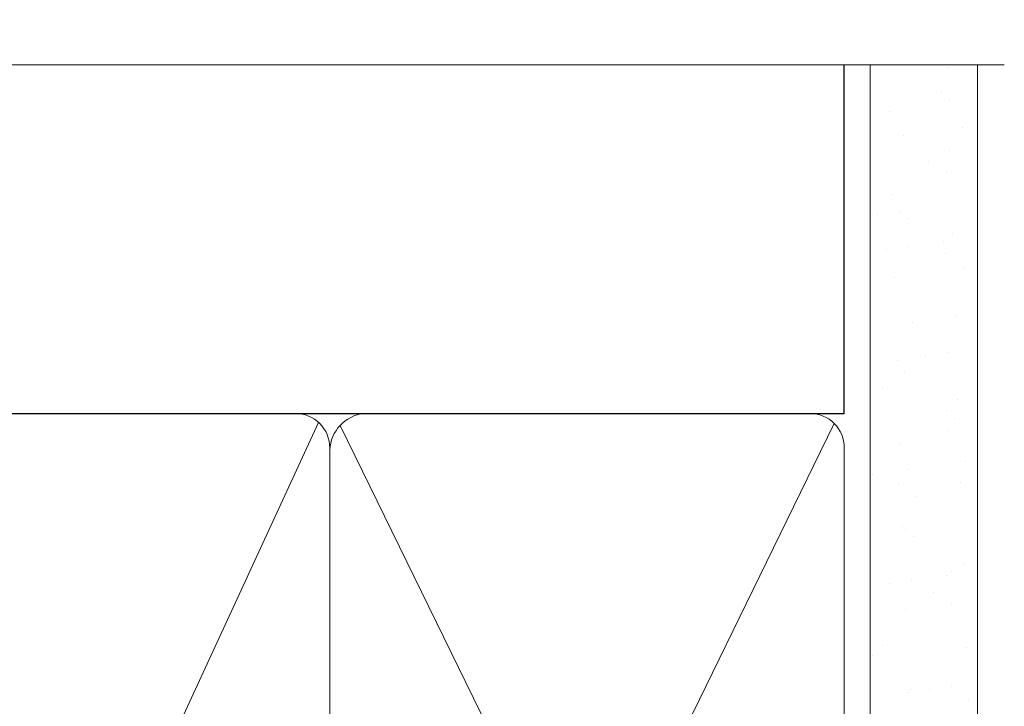
# Model space of a CAD drawing. Extents: x 2258 to 19067, y 27858 to 29841.
# Drawn here: x 3686 to 3773, y 29765 to 29825 of the extents above; entities that cross this region are included whole.
import ezdxf

# ---------------------------------------------------------------- set-up
doc = ezdxf.new("R2010")
doc.units = 0
doc.linetypes.add('Dashed', pattern=[564.4444465637206, 282.2222232818604, -282.2222232818602])
doc.layers.add('Aluminium Systems Ltd Joinery Detail', color=7, linetype='Continuous')

# ---------------------------------------------------------------- blocks, each defined once
blk = doc.blocks.new('90mm Framing Head CC')
at = {"layer": 'Aluminium Systems Ltd Joinery Detail'}
h = blk.add_hatch(dxfattribs=at)
h.set_pattern_fill('AR-SAND', color=0, scale=0.15)
h.set_pattern_definition([(37.50000000000001, (61.66049999999956, 88.74500000000046), (-0.2400046943976069, 7.341198559940135), [0, -5.791200000000001, 0, -6.476999999999999, 0, -6.191249999999999]), (7.499999999999991, (61.66049999999956, 88.74500000000046), (6.74284924707004, 10.75237650852531), [0, -3.124199999999989, 0, -5.219699999999978, 0, -2.000249999999989]), (327.5, (56.97419999999948, 88.74500000000046), (11.86488555362187, 0.02155777017818536), [0, -1.905, 0, -6.858, 0, -8.9535]), (317.5, (56.97419999999948, 88.74500000000046), (11.45334678708446, 3.343939848858243), [0, -0.9524999999999999, 0, -4.495799999999999, 0, -5.1435])])
h.paths.add_polyline_path([(180.6136284965058, 88.77083214757897), (171.1136391138482, 88.77083214757897), (171.1136391138488, -47.32775725855242), (180.6136284965063, -47.32775725855242)])
at = {"layer": 'Aluminium Systems Ltd Joinery Detail', "color": 0}
for p, q in [((168.8134264280377, 57.89869373908152), (168.8134264280376, 88.77083214757897)), ((79.90872482396975, 57.89869373908152), (168.8134264280374, 57.89869373908152))]:
    blk.add_line(p, q, dxfattribs=at)
at = {"layer": 'Aluminium Systems Ltd Joinery Detail', "color": 0, "lineweight": 5}
for p, q in [((80.79699455334861, -32.57602347560749), (122.244289406273, 57.10360253296733)), ((124.1251953553808, -32.57602347560749), (167.9234566986624, 57.00872400970741)), ((124.156780866489, 56.83465201547335), (167.9234566986624, -32.57602347560749))]:
    blk.add_line(p, q, dxfattribs=at)
at = {"layer": 'Aluminium Systems Ltd Joinery Detail', "color": 0, "linetype": 'Continuous', "lineweight": 5, "ltscale": 0.12}
blk.add_lwpolyline([(182.9879480272294, 88.77083214757897), (90.07936763175945, 88.77083214757897), (89.17565722327396, 85.33692842854236), (87.90906395990584, 92.75495333630408), (86.87170076539456, 88.77083214757897), (12.7762905931898, 88.77083214757897)], dxfattribs=at)
at = {"layer": 'Aluminium Systems Ltd Joinery Detail', "color": 0, "lineweight": 5, "elevation": 1.000000000000014}
blk.add_lwpolyline([(171.1136391138482, 88.77083214757897), (171.1136391138488, -47.32775725855242), (180.6136284965063, -47.32775725855242), (180.6136284965058, 88.77083214757897)], dxfattribs=at)
at = {"layer": 'Aluminium Systems Ltd Joinery Detail', "color": 0, "lineweight": 5}
blk.add_lwpolyline([(79.90702482397336, -28.31915385572245), (79.90702482397336, 54.86014701894567, -0.4142135623730941), (82.9455715441083, 57.89869373908152), (120.1949789058728, 57.89869373908152, -0.4142135623730958), (123.2335256260087, 54.86014701894567), (123.2335256260087, -28.31915385572245), (123.2335256260082, -30.42744648484802, -0.4142135623730958), (120.1949789058728, -33.46599320498387), (82.9455715441083, -33.46599320498387, -0.4142135623730941), (79.9070248239729, -30.42744648484802)], format="xyb", close=True, dxfattribs=at)
for points in [[(168.8134264280378, -28.5274391957231), (168.8134264280377, 54.86014701894703, 0.4142135623732923), (165.774879707902, 57.89869373908152), (126.2737723461404, 57.89869373908152, 0.3681854241386793), (123.2352256260055, 54.65186167894592), (123.2352256260055, -28.5274391957231)], [(168.8134264280378, 52.7518543898201), (168.8134264280378, -30.42744648484802, -0.4142135623730958), (165.7748797079024, -33.46599320498387), (126.2737723461409, -33.46599320498387, -0.4142135623730941), (123.2352256260055, -30.42744648484802), (123.2352256260055, 52.75185438982101)]]:
    blk.add_lwpolyline(points, format="xyb", dxfattribs=at)

msp = doc.modelspace()

# ---------------------------------------------------------------- block references
at = {"layer": 'Aluminium Systems Ltd Joinery Detail', "color": 0, "linetype": 'Dashed'}
msp.add_blockref('90mm Framing Head CC', (3590.495269287458, 29732.62553809689), dxfattribs=at)

doc.saveas('drawing.dxf')
